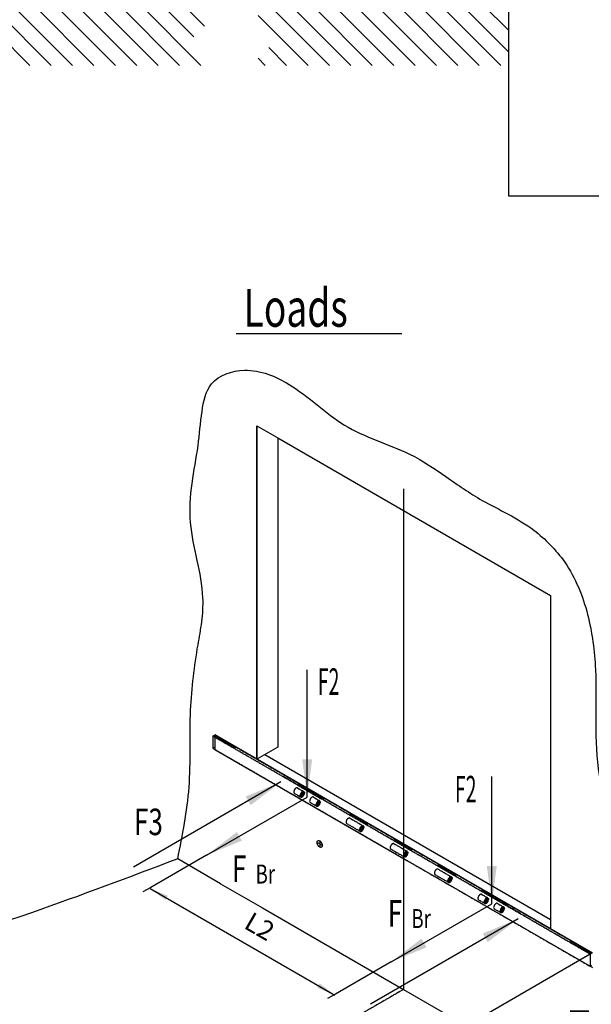
# Model space of a CAD drawing. Units: inches. Extents: x -9509 to 5341, y 22032 to 32532.
# Drawn here: x -1516 to 372, y 24082 to 27331 of the extents above; entities that cross this region are included whole.
import ezdxf

# ---------------------------------------------------------------- set-up
doc = ezdxf.new("R2010")
doc.units = ezdxf.units.IN
for name, pattern in [('DASHED', [15, 7, -8]), ('DOT_CENTER', [14, 12, -1, 0, -1]), ('PHANTOM', [13, 10, -1, 0, -1, 0, -1])]:
    doc.linetypes.add(name, pattern=pattern)
doc.layers.add('1', color=7, linetype='Continuous')
doc.styles.add('CONVERTER_14', font='txt.shx', dxfattribs={"width": 0.54})
doc.styles.add('CONVERTER_2', font='txt.shx', dxfattribs={"width": 0.72})
doc.dimstyles.new('ME10_DIM_10', dxfattribs={"dimtxt": 156.25, "dimasz": 156.25, "dimexe": 0, "dimexo": 62.5, "dimtad": 1, "dimdec": 1, "dimdsep": 46, "dimtxsty": 'CONVERTER_2', "dimsah": 1, "dimcen": 0.09, "dimse1": 1, "dimse2": 1, "dimclrd": 2, "dimclre": 2, "dimclrt": 3, "dimadec": 0, "dimazin": 0, "dimtfac": 1, "dimtdec": 4, "dimtmove": 0, "dimatfit": 3, "dimfxl": 0, "dimtolj": 1, "dimtzin": 0, "dimarcsym": 0})
doc.dimstyles.new('ME10_DIM_11', dxfattribs={"dimtxt": 156.25, "dimasz": 156.25, "dimexe": 0, "dimexo": 62.5, "dimtad": 1, "dimdec": 1, "dimdsep": 46, "dimtxsty": 'CONVERTER_2', "dimsah": 1, "dimcen": 0.09, "dimse1": 1, "dimse2": 1, "dimclrd": 2, "dimclre": 2, "dimclrt": 3, "dimadec": 0, "dimazin": 0, "dimtfac": 1, "dimtdec": 4, "dimtmove": 0, "dimatfit": 3, "dimfxl": 0, "dimtolj": 1, "dimtzin": 0, "dimarcsym": 0})
doc.dimstyles.get("Standard").update_dxf_attribs({"dimtxt": 0.18, "dimasz": 0.18, "dimexe": 0.18, "dimexo": 0.0625, "dimgap": 0.09, "dimtad": 0, "dimtih": 1, "dimtoh": 1, "dimdec": 4, "dimzin": 0, "dimdsep": 46, "dimtxsty": 'Standard', "dimcen": 0.09, "dimadec": 0, "dimazin": 0, "dimtfac": 1, "dimtdec": 4, "dimtofl": 0, "dimtmove": 0, "dimatfit": 3, "dimfxl": 0, "dimtolj": 1, "dimtzin": 0, "dimarcsym": 0})

# ---------------------------------------------------------------- blocks, each defined once
blk = doc.blocks.new('_Fasade', base_point=(16418.7, -35255.2))
at = {"layer": '1', "linetype": 'DASHED'}
h = blk.add_hatch(dxfattribs=at)
h.set_pattern_fill('CUSTOM0', color=2, scale=100, angle=135, pattern_type=2)
h.set_pattern_definition([(135, (-3061.43, 27274.66), (-1e-14, -141.4214), [1200, -300]), (135, (-3026.07, 27310.01), (-1e-14, -141.4214), [1200, -300])])
h.paths.add_polyline_path([(100.2, 27180.8), (-3149.8, 27180.8), (-3149.8, 27380.8), (100.2, 27380.8)])
at = {"layer": '1', "color": 7, "linetype": 'Continuous'}
for p, q in [((100.2, 27180.8), (100.2, 27380.8)), ((100.2, 26748.8), (100.2, 27380.8)), ((400.2, 26748.8), (100.2, 26748.8))]:
    blk.add_line(p, q, dxfattribs=at)
blk = doc.blocks.new('*D1023')
at = {"layer": '1', "color": 2, "linetype": 'Continuous'}
blk.add_line((14743.7, 32677), (14743.7, 33877), dxfattribs=at)
at = {"layer": '1', "color": 2}
for points in [[(14764.3, 33720.7), (14723.1, 33720.7), (14743.7, 33877)], [(14723.1, 32833.2), (14764.3, 32833.2), (14743.7, 32677)]]:
    blk.add_solid(points, dxfattribs=at)
at = {"layer": '1', "color": 3, "insert": (14681.2, 33170.7), "char_height": 156.25, "attachment_point": 7, "rotation": 90, "line_spacing_factor": 0.60024, "style": 'CONVERTER_2'}
blk.add_mtext('DH', dxfattribs=at)
blk = doc.blocks.new('*D1124')
at = {"layer": '1', "color": 2, "linetype": 'Continuous'}
blk.add_line((11009.1, 34457.8), (12533.3, 33577.8), dxfattribs=at)
at = {"layer": '1', "color": 2}
for points in [[(11154.7, 34397.5), (11134.1, 34361.9), (11009.1, 34457.8)], [(12387.7, 33638.2), (12408.3, 33673.8), (12533.3, 33577.8)]]:
    blk.add_solid(points, dxfattribs=at)
at = {"layer": '1', "color": 3, "insert": (11748.5, 34093), "char_height": 156.25, "attachment_point": 7, "rotation": 330, "line_spacing_factor": 0.60024, "style": 'CONVERTER_2'}
blk.add_mtext('L2', dxfattribs=at)
blk = doc.blocks.new('3D_Ansicht__S', base_point=(8634.32, 16103.47))
at = {"layer": '1', "color": 7, "linetype": 'Continuous'}
for p, q in [((11888.75, 38274.59), (12061.96, 38174.59)), ((11888.75, 35524.59), (11888.75, 38274.59)), ((11888.75, 38274.59), (11888.75, 35524.59)), ((12061.96, 38174.59), (12061.96, 35624.59)), ((12061.96, 38174.59), (14313.62, 36874.59)), ((14313.62, 36874.59), (14313.62, 34202.56)), ((14660.03, 33924.59), (11542.34, 35724.59)), ((11542.34, 35724.59), (11542.34, 35604.59)), ((11542.34, 35604.59), (13101.19, 34704.59)), ((12061.96, 35624.59), (11888.75, 35524.59)), ((14313.62, 34124.59), (11888.75, 35524.59)), ((14313.62, 34124.59), (11888.75, 35524.59)), ((11956.28, 35563.57), (14313.62, 34202.56)), ((11589.97, 34497.09), (11235.77, 34701.59)), ((13101.19, 34704.59), (14660.03, 33804.59)), ((11589.97, 34497.09), (11936.38, 34297.09)), ((11936.38, 34297.09), (13101.19, 33624.59)), ((14313.62, 34202.56), (14313.62, 34124.59)), ((13101.19, 33624.59), (14265.99, 32952.09))]:
    blk.add_line(p, q, dxfattribs=at)
at = {"layer": '1', "color": 2, "linetype": 'DOT_CENTER'}
for p, q in [((13101.19, 37754.92), (13101.19, 34704.59)), ((11525.02, 35714.59), (11525.02, 35614.59)), ((11525.02, 35614.59), (14642.71, 33814.59)), ((12225.51, 35286.86), (12277.47, 35256.86)), ((12264.61, 35255.59), (12264.61, 35260.59)), ((12199.79, 35242.32), (12251.75, 35212.32)), ((12246.42, 35224.09), (12242.09, 35221.59)), ((12253.35, 35228.09), (12246.42, 35224.09)), ((12264.61, 35234.59), (12253.35, 35228.09)), ((12264.61, 35247.59), (12264.61, 35255.59)), ((12264.61, 35234.59), (12264.61, 35247.59)), ((12275.87, 35241.09), (12264.61, 35234.59)), ((12264.61, 35221.59), (12264.61, 35234.59)), ((12264.61, 35213.59), (12264.61, 35221.59)), ((12264.61, 35208.59), (12264.61, 35213.59)), ((12282.79, 35245.09), (12275.87, 35241.09)), ((12283.66, 35245.59), (12282.79, 35245.09)), ((12287.12, 35247.59), (12283.66, 35245.59)), ((12356.28, 35211.36), (12408.24, 35181.36)), ((12395.38, 35180.09), (12395.38, 35185.09)), ((12395.38, 35172.09), (12395.38, 35180.09)), ((12330.56, 35166.82), (12382.52, 35136.82)), ((12377.19, 35148.59), (12372.86, 35146.09)), ((12384.12, 35152.59), (12377.19, 35148.59)), ((12395.38, 35159.09), (12384.12, 35152.59)), ((12395.38, 35159.09), (12395.38, 35172.09)), ((12406.64, 35165.59), (12395.38, 35159.09)), ((12395.38, 35146.09), (12395.38, 35159.09)), ((12395.38, 35138.09), (12395.38, 35146.09)), ((12395.38, 35133.09), (12395.38, 35138.09)), ((12413.56, 35169.59), (12406.64, 35165.59)), ((12414.43, 35170.09), (12413.56, 35169.59)), ((12417.89, 35172.09), (12414.43, 35170.09)), ((12656.79, 35037.86), (12767.64, 34973.86)), ((12631.07, 34993.32), (12741.92, 34929.32)), ((12736.59, 34941.09), (12732.26, 34938.59)), ((12743.52, 34945.09), (12736.59, 34941.09)), ((12754.78, 34951.59), (12743.52, 34945.09)), ((12754.78, 34972.59), (12754.78, 34977.59)), ((12754.78, 34964.59), (12754.78, 34972.59)), ((12754.78, 34951.59), (12754.78, 34964.59)), ((12766.04, 34958.09), (12754.78, 34951.59)), ((12754.78, 34938.59), (12754.78, 34951.59)), ((12754.78, 34930.59), (12754.78, 34938.59)), ((12772.96, 34962.09), (12766.04, 34958.09)), ((12773.83, 34962.59), (12772.96, 34962.09)), ((12777.29, 34964.59), (12773.83, 34962.59)), ((12754.78, 34925.59), (12754.78, 34930.59)), ((12433.05, 34810.34), (12383.69, 34838.84)), ((12408.37, 34853.09), (12408.37, 34796.09)), ((12995.66, 34782.82), (13106.52, 34718.82)), ((13021.38, 34827.36), (13132.23, 34763.36)), ((13101.19, 34730.59), (13096.86, 34728.09)), ((13108.12, 34734.59), (13101.19, 34730.59)), ((13101.19, 34704.59), (13101.19, 33624.59)), ((13101.19, 34704.59), (13101.19, 34699.92)), ((13119.37, 34741.09), (13108.12, 34734.59)), ((13119.37, 34762.09), (13119.37, 34767.09)), ((13119.37, 34754.09), (13119.37, 34762.09)), ((13119.37, 34741.09), (13119.37, 34754.09)), ((13130.63, 34747.59), (13119.37, 34741.09)), ((13119.37, 34728.09), (13119.37, 34741.09)), ((13119.37, 34720.09), (13119.37, 34728.09)), ((13119.37, 34715.09), (13119.37, 34720.09)), ((13137.56, 34751.59), (13130.63, 34747.59)), ((13138.43, 34752.09), (13137.56, 34751.59)), ((13141.89, 34754.09), (13138.43, 34752.09)), ((13385.98, 34616.86), (13496.83, 34552.86)), ((13360.26, 34572.32), (13471.11, 34508.32)), ((13483.97, 34530.59), (13472.71, 34524.09)), ((13483.97, 34551.59), (13483.97, 34556.59)), ((13483.97, 34543.59), (13483.97, 34551.59)), ((13483.97, 34530.59), (13483.97, 34543.59)), ((13495.23, 34537.09), (13483.97, 34530.59)), ((13483.97, 34517.59), (13483.97, 34530.59)), ((13502.16, 34541.09), (13495.23, 34537.09)), ((13503.02, 34541.59), (13502.16, 34541.09)), ((13506.49, 34543.59), (13503.02, 34541.59)), ((13465.78, 34520.09), (13461.45, 34517.59)), ((13472.71, 34524.09), (13465.78, 34520.09)), ((13483.97, 34509.59), (13483.97, 34517.59)), ((13483.97, 34504.59), (13483.97, 34509.59)), ((13745.38, 34409.36), (13797.34, 34379.36)), ((13784.48, 34378.09), (13784.48, 34383.09)), ((13784.48, 34370.09), (13784.48, 34378.09)), ((13784.48, 34357.09), (13784.48, 34370.09)), ((13802.67, 34367.59), (13795.74, 34363.59)), ((13803.53, 34368.09), (13802.67, 34367.59)), ((13807, 34370.09), (13803.53, 34368.09)), ((13719.66, 34364.82), (13771.62, 34334.82)), ((13766.3, 34346.59), (13761.97, 34344.09)), ((13773.22, 34350.59), (13766.3, 34346.59)), ((13784.48, 34357.09), (13773.22, 34350.59)), ((13795.74, 34363.59), (13784.48, 34357.09)), ((13784.48, 34344.09), (13784.48, 34357.09)), ((13784.48, 34336.09), (13784.48, 34344.09)), ((13784.48, 34331.09), (13784.48, 34336.09)), ((13850.43, 34289.32), (13902.39, 34259.32)), ((13876.15, 34333.86), (13928.11, 34303.86)), ((13915.25, 34302.59), (13915.25, 34307.59)), ((13915.25, 34294.59), (13915.25, 34302.59)), ((13915.25, 34281.59), (13915.25, 34294.59)), ((13926.51, 34288.09), (13915.25, 34281.59)), ((13933.44, 34292.09), (13926.51, 34288.09)), ((13934.3, 34292.59), (13933.44, 34292.09)), ((13937.77, 34294.59), (13934.3, 34292.59)), ((13897.07, 34271.09), (13892.74, 34268.59)), ((13903.99, 34275.09), (13897.07, 34271.09)), ((13915.25, 34281.59), (13903.99, 34275.09)), ((13915.25, 34268.59), (13915.25, 34281.59)), ((13915.25, 34260.59), (13915.25, 34268.59)), ((13915.25, 34255.59), (13915.25, 34260.59)), ((14642.71, 33914.59), (14642.71, 33814.59)), ((13101.19, 33624.59), (10208.62, 31954.57))]:
    blk.add_line(p, q, dxfattribs=at)
at = {"layer": '1', "color": 2, "linetype": 'PHANTOM'}
for p, q in [((11525.02, 35714.59), (11529.35, 35717.09)), ((11628.95, 35654.59), (11525.02, 35714.59)), ((11529.35, 35717.09), (11535.41, 35720.59)), ((11529.35, 35717.09), (11633.28, 35657.09)), ((11535.41, 35720.59), (11542.34, 35724.59)), ((11535.41, 35720.59), (11708.62, 35620.59)), ((11542.34, 35724.59), (11715.55, 35624.59)), ((11525.02, 35614.59), (11529.35, 35617.09)), ((11529.35, 35617.09), (11535.41, 35620.59)), ((11535.41, 35620.59), (11542.34, 35624.59)), ((11633.28, 35657.09), (11628.95, 35654.59)), ((12101.79, 35381.59), (11628.95, 35654.59)), ((11708.62, 35620.59), (11715.55, 35624.59)), ((11715.55, 35624.59), (12231.7, 35326.59)), ((12101.79, 35381.59), (12106.13, 35384.09)), ((12205.72, 35321.59), (12101.79, 35381.59)), ((12106.13, 35384.09), (12210.05, 35324.09)), ((12210.05, 35324.09), (12205.72, 35321.59)), ((14642.71, 33914.59), (12205.72, 35321.59)), ((14607.21, 33935.09), (12205.72, 35321.59)), ((12231.7, 35326.59), (12224.77, 35322.59)), ((12224.77, 35322.59), (12441.28, 35197.59)), ((12231.7, 35326.59), (12448.21, 35201.59)), ((12231.7, 35306.59), (12414.43, 35201.09)), ((12441.28, 35197.59), (12448.21, 35201.59)), ((12448.21, 35201.59), (14486.83, 34024.59)), ((12448.21, 35201.59), (14624.53, 33945.09)), ((12662.98, 35077.59), (12656.05, 35073.59)), ((12656.05, 35073.59), (12803.28, 34988.59)), ((12803.28, 34988.59), (12810.2, 34992.59)), ((13027.58, 34867.09), (13020.65, 34863.09)), ((13020.65, 34863.09), (13167.87, 34778.09)), ((13167.87, 34778.09), (13174.8, 34782.09)), ((13392.17, 34656.59), (13385.24, 34652.59)), ((13385.24, 34652.59), (13532.47, 34567.59)), ((13532.47, 34567.59), (13539.4, 34571.59)), ((13752.44, 34448.59), (13745.51, 34444.59)), ((13745.51, 34444.59), (13962.02, 34319.59)), ((13960.29, 34308.59), (13964.62, 34311.09)), ((13962.02, 34319.59), (13968.95, 34323.59)), ((13964.62, 34311.09), (14068.54, 34251.09)), ((14068.54, 34251.09), (14064.21, 34248.59)), ((14486.83, 34024.59), (14479.9, 34020.59)), ((14479.9, 34020.59), (14653.11, 33920.59)), ((14486.83, 34024.59), (14660.03, 33924.59)), ((14538.79, 33974.59), (14543.12, 33977.09)), ((14543.12, 33977.09), (14647.04, 33917.09)), ((14653.11, 33920.59), (14642.71, 33914.59)), ((14653.11, 33820.59), (14642.71, 33814.59))]:
    blk.add_line(p, q, dxfattribs=at)
at = {"layer": '1', "color": 2, "linetype": 'Continuous'}
for p, q in [((11474.4, 34731.86), (11574.87, 34789.87)), ((11474.4, 34731.86), (11013.74, 34465.9)), ((11013.74, 34465.9), (10948.71, 34428.35)), ((12998.6, 33851.86), (13061.59, 33888.23)), ((14642.71, 33914.59), (13749.22, 33398.73)), ((12998.6, 33851.86), (12537.95, 33585.9)), ((12537.95, 33585.9), (12472.91, 33548.35))]:
    blk.add_line(p, q, dxfattribs=at)
for points in [[(11235.77, 34701.59), (11329.76, 35292.04), (11342.52, 35929.3), (11365.03, 36203.76), (11403.47, 36468.93), (11434.55, 36656.63), (11444.11, 36856.06), (11396.51, 37164.99), (11342.52, 37475.96), (11354.56, 37799.99), (11403.47, 38111.29), (11436.83, 38393.77), (11515.23, 38621.59), (11786.92, 38733.44), (12155.27, 38615.73), (12387.24, 38448.57), (12612.45, 38281.39), (12880.23, 38153.88), (13150.9, 38040.9), (13450.64, 37855.47), (13750.31, 37659.64), (13963.65, 37546.55), (14177, 37413.29), (14311.25, 37293.92), (14430.99, 37149.34), (14620.29, 36717.68), (14684.98, 36263.64), (14687.31, 35824.86), (14715.45, 35392.59), (14790, 35056.19), (14857.69, 34720.99), (14860.11, 34334.84), (14827.21, 33964.34), (14823.35, 33737.63), (14827.21, 33506.82), (14834.13, 33061.74), (14872.21, 32602.09)], [(11235.77, 34701.59), (10028.6, 34257.51), (8660.48, 33722.71), (8233.62, 33447.3), (7953.68, 33103.19), (7893.68, 32812.98), (7947.54, 32514.11), (8675.48, 31688.26), (10003.14, 30766.16), (10961.97, 30072.21), (11859.12, 29530.13), (12573.79, 29378.95), (13098.53, 29555.75), (13463.3, 29892.16), (13740.25, 30310.85), (14259.91, 31423.08), (14872.21, 32602.09)]]:
    blk.add_spline(points, degree=3, dxfattribs=at)
at = {"layer": '1', "color": 2, "linetype": 'PHANTOM'}
for points in [[(12225.51, 35286.86), (12222.75, 35287.88), (12219.61, 35288.01), (12216.19, 35287.23), (12212.65, 35285.59), (12209.1, 35283.14), (12205.69, 35279.97), (12202.54, 35276.22), (12199.79, 35272.01), (12197.52, 35267.53), (12195.84, 35262.92), (12194.81, 35258.39), (12194.46, 35254.09), (12194.81, 35250.19), (12195.84, 35246.85), (12197.52, 35244.19), (12199.79, 35242.32)], [(12264.61, 35255.59), (12261.06, 35253.14), (12257.65, 35249.97), (12254.5, 35246.22), (12251.75, 35242.01), (12249.49, 35237.53), (12247.81, 35232.92), (12246.77, 35228.39), (12246.42, 35224.09)], [(12246.42, 35224.09), (12246.77, 35220.19), (12247.81, 35216.85), (12249.49, 35214.19), (12251.75, 35212.32)], [(12251.75, 35212.32), (12254.5, 35211.29), (12257.65, 35211.17), (12261.06, 35211.94), (12264.61, 35213.59)], [(12264.61, 35247.59), (12262.41, 35246.07), (12260.3, 35244.11), (12258.35, 35241.79), (12256.65, 35239.19), (12255.25, 35236.41), (12254.21, 35233.56), (12253.57, 35230.75), (12253.35, 35228.09)], [(12253.35, 35228.09), (12253.57, 35225.68), (12254.21, 35223.61), (12255.25, 35221.96), (12256.65, 35220.8), (12258.35, 35220.17), (12260.3, 35220.09), (12262.41, 35220.57), (12264.61, 35221.59)], [(12277.47, 35256.86), (12274.71, 35257.88), (12271.57, 35258.01), (12268.16, 35257.23), (12264.61, 35255.59)], [(12264.61, 35221.59), (12266.8, 35223.11), (12268.92, 35225.07), (12270.86, 35227.39), (12272.57, 35229.99), (12273.97, 35232.77), (12275.01, 35235.62), (12275.65, 35238.43), (12275.87, 35241.09), (12275.65, 35243.5), (12275.01, 35245.57), (12273.97, 35247.22), (12272.57, 35248.38), (12270.86, 35249.01), (12268.92, 35249.09), (12266.8, 35248.61), (12264.61, 35247.59)], [(12264.61, 35213.59), (12268.16, 35216.04), (12271.57, 35219.21), (12274.71, 35222.96), (12277.47, 35227.16), (12279.73, 35231.65), (12281.41, 35236.25), (12282.44, 35240.79), (12282.79, 35245.09)], [(12282.79, 35245.09), (12282.44, 35248.98), (12281.41, 35252.33), (12279.73, 35254.99), (12277.47, 35256.86)], [(12356.28, 35211.36), (12353.52, 35212.38), (12350.38, 35212.51), (12346.96, 35211.73), (12343.42, 35210.09), (12339.87, 35207.64), (12336.46, 35204.47), (12333.31, 35200.72), (12330.56, 35196.51), (12328.29, 35192.03), (12326.61, 35187.42), (12325.58, 35182.89), (12325.23, 35178.59), (12325.58, 35174.69), (12326.61, 35171.35), (12328.29, 35168.69), (12330.56, 35166.82)], [(12395.38, 35180.09), (12391.83, 35177.64), (12388.42, 35174.47), (12385.27, 35170.72), (12382.52, 35166.51), (12380.26, 35162.03), (12378.58, 35157.42), (12377.54, 35152.89), (12377.19, 35148.59)], [(12408.24, 35181.36), (12405.48, 35182.38), (12402.34, 35182.51), (12398.93, 35181.73), (12395.38, 35180.09)], [(12413.56, 35169.59), (12413.21, 35173.48), (12412.18, 35176.83), (12410.5, 35179.49), (12408.24, 35181.36)], [(12377.19, 35148.59), (12377.54, 35144.69), (12378.58, 35141.35), (12380.26, 35138.69), (12382.52, 35136.82)], [(12382.52, 35136.82), (12385.27, 35135.79), (12388.42, 35135.67), (12391.83, 35136.44), (12395.38, 35138.09)], [(12395.38, 35172.09), (12393.18, 35170.57), (12391.07, 35168.61), (12389.12, 35166.29), (12387.42, 35163.69), (12386.02, 35160.91), (12384.98, 35158.06), (12384.34, 35155.25), (12384.12, 35152.59)], [(12384.12, 35152.59), (12384.34, 35150.18), (12384.98, 35148.11), (12386.02, 35146.46), (12387.42, 35145.3), (12389.12, 35144.67), (12391.07, 35144.59), (12393.18, 35145.07), (12395.38, 35146.09)], [(12395.38, 35146.09), (12397.57, 35147.61), (12399.69, 35149.57), (12401.63, 35151.89), (12403.34, 35154.49), (12404.74, 35157.27), (12405.78, 35160.12), (12406.42, 35162.93), (12406.64, 35165.59), (12406.42, 35168), (12405.78, 35170.07), (12404.74, 35171.72), (12403.34, 35172.88), (12401.63, 35173.51), (12399.69, 35173.59), (12397.57, 35173.11), (12395.38, 35172.09)], [(12395.38, 35138.09), (12398.93, 35140.54), (12402.34, 35143.71), (12405.48, 35147.46), (12408.24, 35151.66), (12410.5, 35156.15), (12412.18, 35160.75), (12413.21, 35165.29), (12413.56, 35169.59)], [(12656.79, 35037.86), (12654.03, 35038.88), (12650.89, 35039.01), (12647.47, 35038.23), (12643.93, 35036.59), (12640.38, 35034.14), (12636.97, 35030.97), (12633.82, 35027.22), (12631.07, 35023.01), (12628.81, 35018.53), (12627.12, 35013.92), (12626.09, 35009.39), (12625.74, 35005.09), (12626.09, 35001.19), (12627.12, 34997.85), (12628.81, 34995.19), (12631.07, 34993.32)], [(12754.78, 34972.59), (12751.23, 34970.14), (12747.82, 34966.97), (12744.67, 34963.22), (12741.92, 34959.01), (12739.66, 34954.53), (12737.98, 34949.92), (12736.94, 34945.39), (12736.59, 34941.09)], [(12736.59, 34941.09), (12736.94, 34937.19), (12737.98, 34933.85), (12739.66, 34931.19), (12741.92, 34929.32)], [(12754.78, 34964.59), (12752.58, 34963.07), (12750.47, 34961.11), (12748.52, 34958.79), (12746.82, 34956.19), (12745.42, 34953.41), (12744.38, 34950.56), (12743.74, 34947.75), (12743.52, 34945.09)], [(12743.52, 34945.09), (12743.74, 34942.68), (12744.38, 34940.61), (12745.42, 34938.96), (12746.82, 34937.8), (12748.52, 34937.17), (12750.47, 34937.09), (12752.58, 34937.57), (12754.78, 34938.59)], [(12767.64, 34973.86), (12764.88, 34974.88), (12761.74, 34975.01), (12758.33, 34974.23), (12754.78, 34972.59)], [(12754.78, 34938.59), (12756.97, 34940.11), (12759.09, 34942.07), (12761.03, 34944.39), (12762.74, 34946.99), (12764.14, 34949.77), (12765.18, 34952.62), (12765.82, 34955.43), (12766.04, 34958.09), (12765.82, 34960.5), (12765.18, 34962.57), (12764.14, 34964.22), (12762.74, 34965.38), (12761.03, 34966.01), (12759.09, 34966.09), (12756.97, 34965.61), (12754.78, 34964.59)], [(12754.78, 34930.59), (12758.33, 34933.04), (12761.74, 34936.21), (12764.88, 34939.96), (12767.64, 34944.16), (12769.9, 34948.65), (12771.58, 34953.25), (12772.62, 34957.79), (12772.96, 34962.09)], [(12772.96, 34962.09), (12772.62, 34965.98), (12771.58, 34969.33), (12769.9, 34971.99), (12767.64, 34973.86)], [(12741.92, 34929.32), (12744.67, 34928.29), (12747.82, 34928.17), (12751.23, 34928.94), (12754.78, 34930.59)], [(13021.38, 34827.36), (13018.63, 34828.38), (13015.48, 34828.51), (13012.07, 34827.73), (13008.52, 34826.09), (13004.98, 34823.64), (13001.56, 34820.47), (12998.42, 34816.72), (12995.66, 34812.51), (12993.4, 34808.03), (12991.72, 34803.42), (12990.69, 34798.89), (12990.34, 34794.59), (12990.69, 34790.69), (12991.72, 34787.35), (12993.4, 34784.69), (12995.66, 34782.82)], [(13119.37, 34762.09), (13115.83, 34759.64), (13112.42, 34756.47), (13109.27, 34752.72), (13106.52, 34748.51), (13104.25, 34744.03), (13102.57, 34739.42), (13101.54, 34734.89), (13101.19, 34730.59)], [(13101.19, 34730.59), (13101.54, 34726.69), (13102.57, 34723.35), (13104.25, 34720.69), (13106.52, 34718.82)], [(13106.52, 34718.82), (13109.27, 34717.79), (13112.42, 34717.67), (13115.83, 34718.44), (13119.37, 34720.09)], [(13119.37, 34754.09), (13117.18, 34752.57), (13115.07, 34750.61), (13113.12, 34748.29), (13111.41, 34745.69), (13110.01, 34742.91), (13108.97, 34740.06), (13108.33, 34737.25), (13108.12, 34734.59)], [(13108.12, 34734.59), (13108.33, 34732.18), (13108.97, 34730.11), (13110.01, 34728.46), (13111.41, 34727.3), (13113.12, 34726.67), (13115.07, 34726.59), (13117.18, 34727.07), (13119.37, 34728.09)], [(13132.23, 34763.36), (13129.48, 34764.38), (13126.33, 34764.51), (13122.92, 34763.73), (13119.37, 34762.09)], [(13119.37, 34728.09), (13121.57, 34729.61), (13123.68, 34731.57), (13125.63, 34733.89), (13127.34, 34736.49), (13128.74, 34739.27), (13129.78, 34742.12), (13130.42, 34744.93), (13130.63, 34747.59), (13130.42, 34750), (13129.78, 34752.07), (13128.74, 34753.72), (13127.34, 34754.88), (13125.63, 34755.51), (13123.68, 34755.59), (13121.57, 34755.11), (13119.37, 34754.09)], [(13119.37, 34720.09), (13122.92, 34722.54), (13126.33, 34725.71), (13129.48, 34729.46), (13132.23, 34733.66), (13134.5, 34738.15), (13136.18, 34742.75), (13137.21, 34747.29), (13137.56, 34751.59)], [(13137.56, 34751.59), (13137.21, 34755.48), (13136.18, 34758.83), (13134.5, 34761.49), (13132.23, 34763.36)], [(13385.98, 34616.86), (13383.22, 34617.88), (13380.08, 34618.01), (13376.67, 34617.23), (13373.12, 34615.59), (13369.57, 34613.14), (13366.16, 34609.97), (13363.02, 34606.22), (13360.26, 34602.01), (13358, 34597.53), (13356.32, 34592.92), (13355.28, 34588.39), (13354.93, 34584.09), (13355.28, 34580.19), (13356.32, 34576.85), (13358, 34574.19), (13360.26, 34572.32)], [(13483.97, 34551.59), (13480.42, 34549.14), (13477.01, 34545.97), (13473.87, 34542.22), (13471.11, 34538.01), (13468.85, 34533.53), (13467.17, 34528.92), (13466.13, 34524.39), (13465.78, 34520.09)], [(13483.97, 34543.59), (13481.78, 34542.07), (13479.66, 34540.11), (13477.72, 34537.79), (13476.01, 34535.19), (13474.61, 34532.41), (13473.57, 34529.56), (13472.93, 34526.75), (13472.71, 34524.09)], [(13496.83, 34552.86), (13494.08, 34553.88), (13490.93, 34554.01), (13487.52, 34553.23), (13483.97, 34551.59)], [(13483.97, 34517.59), (13486.17, 34519.11), (13488.28, 34521.07), (13490.23, 34523.39), (13491.93, 34525.99), (13493.33, 34528.77), (13494.37, 34531.62), (13495.01, 34534.43), (13495.23, 34537.09), (13495.01, 34539.5), (13494.37, 34541.57), (13493.33, 34543.22), (13491.93, 34544.38), (13490.23, 34545.01), (13488.28, 34545.09), (13486.17, 34544.61), (13483.97, 34543.59)], [(13483.97, 34509.59), (13487.52, 34512.04), (13490.93, 34515.21), (13494.08, 34518.96), (13496.83, 34523.16), (13499.09, 34527.65), (13500.77, 34532.25), (13501.81, 34536.79), (13502.16, 34541.09)], [(13502.16, 34541.09), (13501.81, 34544.98), (13500.77, 34548.33), (13499.09, 34550.99), (13496.83, 34552.86)], [(13465.78, 34520.09), (13466.13, 34516.19), (13467.17, 34512.85), (13468.85, 34510.19), (13471.11, 34508.32)], [(13471.11, 34508.32), (13473.87, 34507.29), (13477.01, 34507.17), (13480.42, 34507.94), (13483.97, 34509.59)], [(13472.71, 34524.09), (13472.93, 34521.68), (13473.57, 34519.61), (13474.61, 34517.96), (13476.01, 34516.8), (13477.72, 34516.17), (13479.66, 34516.09), (13481.78, 34516.57), (13483.97, 34517.59)], [(13745.38, 34409.36), (13742.62, 34410.38), (13739.48, 34410.51), (13736.07, 34409.73), (13732.52, 34408.09), (13728.97, 34405.64), (13725.56, 34402.47), (13722.42, 34398.72), (13719.66, 34394.51), (13717.4, 34390.03), (13715.72, 34385.42), (13714.68, 34380.89), (13714.33, 34376.59), (13714.68, 34372.69), (13715.72, 34369.35), (13717.4, 34366.69), (13719.66, 34364.82)], [(13784.48, 34378.09), (13780.93, 34375.64), (13777.52, 34372.47), (13774.38, 34368.72), (13771.62, 34364.51), (13769.36, 34360.03), (13767.68, 34355.42), (13766.65, 34350.89), (13766.3, 34346.59)], [(13784.48, 34370.09), (13782.29, 34368.57), (13780.17, 34366.61), (13778.23, 34364.29), (13776.52, 34361.69), (13775.12, 34358.91), (13774.08, 34356.06), (13773.44, 34353.25), (13773.22, 34350.59)], [(13797.34, 34379.36), (13794.59, 34380.38), (13791.44, 34380.51), (13788.03, 34379.73), (13784.48, 34378.09)], [(13784.48, 34344.09), (13786.68, 34345.61), (13788.79, 34347.57), (13790.74, 34349.89), (13792.44, 34352.49), (13793.84, 34355.27), (13794.88, 34358.12), (13795.52, 34360.93), (13795.74, 34363.59), (13795.52, 34366), (13794.88, 34368.07), (13793.84, 34369.72), (13792.44, 34370.88), (13790.74, 34371.51), (13788.79, 34371.59), (13786.68, 34371.11), (13784.48, 34370.09)], [(13784.48, 34336.09), (13788.03, 34338.54), (13791.44, 34341.71), (13794.59, 34345.46), (13797.34, 34349.66), (13799.6, 34354.15), (13801.28, 34358.75), (13802.32, 34363.29), (13802.67, 34367.59)], [(13802.67, 34367.59), (13802.32, 34371.48), (13801.28, 34374.83), (13799.6, 34377.49), (13797.34, 34379.36)], [(13766.3, 34346.59), (13766.65, 34342.69), (13767.68, 34339.35), (13769.36, 34336.69), (13771.62, 34334.82)], [(13771.62, 34334.82), (13774.38, 34333.79), (13777.52, 34333.67), (13780.93, 34334.44), (13784.48, 34336.09)], [(13773.22, 34350.59), (13773.44, 34348.18), (13774.08, 34346.11), (13775.12, 34344.46), (13776.52, 34343.3), (13778.23, 34342.67), (13780.17, 34342.59), (13782.29, 34343.07), (13784.48, 34344.09)], [(13876.15, 34333.86), (13873.39, 34334.88), (13870.25, 34335.01), (13866.84, 34334.23), (13863.29, 34332.59), (13859.74, 34330.14), (13856.33, 34326.97), (13853.19, 34323.22), (13850.43, 34319.01), (13848.17, 34314.53), (13846.49, 34309.92), (13845.45, 34305.39), (13845.1, 34301.09), (13845.45, 34297.19), (13846.49, 34293.85), (13848.17, 34291.19), (13850.43, 34289.32)], [(13915.25, 34302.59), (13911.7, 34300.14), (13908.29, 34296.97), (13905.15, 34293.22), (13902.39, 34289.01), (13900.13, 34284.53), (13898.45, 34279.92), (13897.42, 34275.39), (13897.07, 34271.09)], [(13915.25, 34294.59), (13913.06, 34293.07), (13910.94, 34291.11), (13909, 34288.79), (13907.29, 34286.19), (13905.89, 34283.41), (13904.85, 34280.56), (13904.21, 34277.75), (13903.99, 34275.09)], [(13928.11, 34303.86), (13925.36, 34304.88), (13922.21, 34305.01), (13918.8, 34304.23), (13915.25, 34302.59)], [(13915.25, 34268.59), (13917.45, 34270.11), (13919.56, 34272.07), (13921.51, 34274.39), (13923.21, 34276.99), (13924.61, 34279.77), (13925.65, 34282.62), (13926.29, 34285.43), (13926.51, 34288.09), (13926.29, 34290.5), (13925.65, 34292.57), (13924.61, 34294.22), (13923.21, 34295.38), (13921.51, 34296.01), (13919.56, 34296.09), (13917.45, 34295.61), (13915.25, 34294.59)], [(13915.25, 34260.59), (13918.8, 34263.04), (13922.21, 34266.21), (13925.36, 34269.96), (13928.11, 34274.16), (13930.37, 34278.65), (13932.05, 34283.25), (13933.09, 34287.79), (13933.44, 34292.09)], [(13933.44, 34292.09), (13933.09, 34295.98), (13932.05, 34299.33), (13930.37, 34301.99), (13928.11, 34303.86)], [(13897.07, 34271.09), (13897.42, 34267.19), (13898.45, 34263.85), (13900.13, 34261.19), (13902.39, 34259.32)], [(13902.39, 34259.32), (13905.15, 34258.29), (13908.29, 34258.17), (13911.7, 34258.94), (13915.25, 34260.59)], [(13903.99, 34275.09), (13904.21, 34272.68), (13904.85, 34270.61), (13905.89, 34268.96), (13907.29, 34267.8), (13909, 34267.17), (13910.94, 34267.09), (13913.06, 34267.57), (13915.25, 34268.59)]]:
    blk.add_spline(points, degree=3, dxfattribs=at)
at = {"layer": '1', "color": 7, "linetype": 'Continuous'}
blk.add_spline([(12430.02, 34812.09), (12429.55, 34817.56), (12428.15, 34823.34), (12425.88, 34829.17), (12422.86, 34834.8), (12419.19, 34839.99), (12415.06, 34844.5), (12410.63, 34848.15), (12406.1, 34850.76), (12401.68, 34852.23), (12397.54, 34852.49), (12393.88, 34851.53), (12390.85, 34849.4), (12388.59, 34846.18), (12387.19, 34842.01), (12386.72, 34837.09), (12387.19, 34831.62), (12388.59, 34825.84), (12390.85, 34820.01), (12393.88, 34814.37), (12397.54, 34809.19), (12401.68, 34804.68), (12406.1, 34801.03), (12410.63, 34798.42), (12415.06, 34796.95), (12419.19, 34796.69), (12422.86, 34797.65), (12425.88, 34799.78), (12428.15, 34803), (12429.55, 34807.16), (12430.02, 34812.09)], degree=3, dxfattribs=at)
at = {"layer": '1'}
for p1, p2, distance, text, dimstyle, picture, middle, turn in [((12537.95, 33585.9), (11013.74, 34465.9), 9.3, 'L2', 'ME10_DIM_11', '*D1124', (11868.71, 34113.79), -30), ((14742.48, 33876.99), (14742.48, 32676.99), 1.2, 'DH', 'ME10_DIM_10', '*D1023', (14603.06, 33276.99), 90)]:
    dim = blk.add_aligned_dim(p1=p1, p2=p2, distance=distance, text=text, dimstyle=dimstyle, dxfattribs=at)
    dim.commit()
    dim.dimension.update_dxf_attribs({"geometry": picture, "text_midpoint": middle, "text_rotation": turn})
blk = doc.blocks.new('_Hinweise', base_point=(17213.4, 14903.5))
at = {"layer": '1', "color": 3}
for points in [[(-582.5, 24890.6), (-549.6, 24890.6), (-566, 24765.6)], [(-752.7, 24738.8), (-769.1, 24767.3), (-652.6, 24815.6)], [(-798.2, 24650.5), (-781.7, 24622), (-898.2, 24573.8)], [(27.2, 24538.6), (60.1, 24538.6), (43.7, 24413.6)], [(30.2, 24286.8), (13.8, 24315.3), (130.3, 24363.6)], [(-188.5, 24298.5), (-172.1, 24270), (-288.5, 24221.8)]]:
    blk.add_solid(points, dxfattribs=at)
for s, height, style, width, p in [('F2', 87.5, 'CONVERTER_14', 0.54, (-530.9, 25103.1)), ('F2', 87.5, 'CONVERTER_14', 0.54, (-78.2, 24748.1)), ('F3', 87.5, 'CONVERTER_2', 0.72, (-1137.8, 24640)), ('F', 87.5, 'CONVERTER_2', 0.72, (-814.4, 24485.4)), ('Br', 62.5, 'CONVERTER_2', 0.72, (-736.4, 24480.4)), ('F', 87.5, 'CONVERTER_2', 0.72, (-299.7, 24338.4)), ('Br', 62.5, 'CONVERTER_2', 0.72, (-221.7, 24333.4))]:
    blk.add_text(s, height=height, dxfattribs=dict(at, style=style, width=width)).set_placement(p)
at = {"layer": '1', "color": 3, "linetype": 'Continuous', "has_arrowhead": 0}
for points in [[(-566, 24765.6), (-566, 25185.8)], [(43.7, 24413.6), (43.7, 24833.8)], [(-652.6, 24815.6), (-1139.6, 24534.4)], [(-898.2, 24573.8), (-566, 24765.6)], [(-288.5, 24221.8), (43.7, 24413.6)], [(130.3, 24363.6), (-356.7, 24082.4)]]:
    blk.add_leader(points, dimstyle='Standard', dxfattribs=at)

msp = doc.modelspace()

# ---------------------------------------------------------------- linework, layer by layer
at = {"layer": '1', "color": 7, "linetype": 'Continuous'}
msp.add_line((-800.07, 26296.16), (-253.07, 26296.16), dxfattribs=at)

# ---------------------------------------------------------------- block references
at = {"layer": '1'}
for name, p in [('_Fasade', (16418.66, -35255.23)), ('_Hinweise', (17213.42, 14903.5))]:
    msp.add_blockref(name, p, dxfattribs=at)
at = {"layer": '1', "xscale": 0.3999999999996362, "yscale": 0.3999999999996362, "zscale": 0.3999999999996362}
msp.add_blockref('3D_Ansicht__S', (-2034.25, 17122.41), dxfattribs=at)

# ---------------------------------------------------------------- texts
at = {"layer": '1', "color": 7, "style": 'CONVERTER_2', "width": 0.72}
msp.add_text('Loads', height=125, dxfattribs=at).set_placement((-775.85, 26318.01))

doc.saveas('drawing.dxf')
